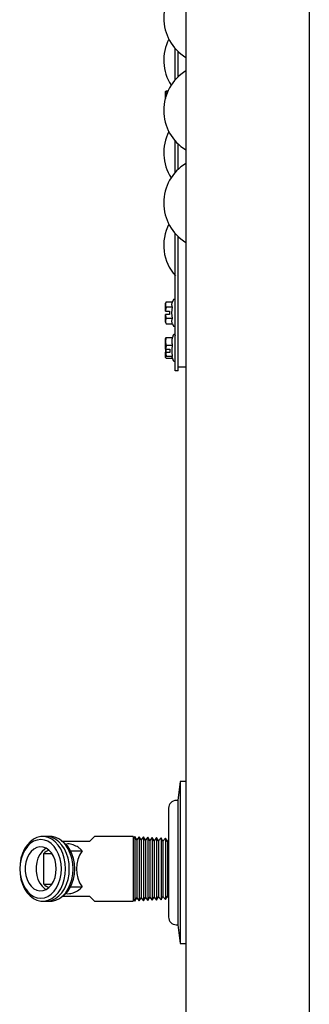
# Model space of a CAD drawing. Units: inches. Extents: x 71 to 245, y 76 to 208.
# Drawn here: x 83 to 88, y 116 to 132 of the extents above; entities that cross this region are included whole.
import ezdxf

# ---------------------------------------------------------------- set-up
doc = ezdxf.new("R2010")
doc.units = ezdxf.units.IN
doc.header["$LTSCALE"] = 32
doc.header["$MEASUREMENT"] = 0

msp = doc.modelspace()

# ---------------------------------------------------------------- linework, layer by layer
at = {"color": 7, "linetype": 'Continuous', "lineweight": 25}
for p, q in [((85.515, 141.367), (85.515, 79.508)), ((87.515, 141.367), (87.515, 79.508)), ((85.342, 130.905), (85.342, 131.416)), ((85.344, 130.907), (85.344, 131.413)), ((85.39, 130.955), (85.39, 131.366)), ((85.184, 130.661), (85.182, 130.658)), ((85.182, 130.606), (85.182, 130.658)), ((85.185, 130.716), (85.184, 130.714)), ((85.184, 130.613), (85.184, 130.714)), ((85.198, 130.726), (85.197, 130.723)), ((85.198, 130.726), (85.226, 130.726)), ((85.198, 130.722), (85.224, 130.722)), ((85.342, 129.405), (85.342, 129.916)), ((85.344, 129.407), (85.344, 129.913)), ((85.39, 129.455), (85.39, 129.866)), ((85.342, 126.766), (85.342, 128.416)), ((85.344, 126.185), (85.344, 128.413)), ((85.39, 126.185), (85.39, 128.366)), ((85.196, 127.307), (85.182, 127.283)), ((85.182, 127.156), (85.182, 127.283)), ((85.196, 127.307), (85.298, 127.307)), ((85.308, 127.333), (85.298, 127.307)), ((85.182, 127.156), (85.184, 127.156)), ((85.182, 126.975), (85.182, 127.101)), ((85.182, 127.101), (85.184, 127.101)), ((85.182, 127.101), (85.184, 127.101)), ((85.184, 127.156), (85.251, 127.156)), ((85.251, 127.101), (85.184, 127.101)), ((85.298, 127.218), (85.196, 127.218)), ((85.251, 127.156), (85.251, 127.101)), ((85.182, 126.975), (85.196, 126.95)), ((85.196, 127.04), (85.298, 127.04)), ((85.196, 126.95), (85.298, 126.95)), ((85.298, 126.95), (85.308, 126.924)), ((85.31, 126.765), (85.297, 126.73)), ((85.344, 126.754), (85.342, 126.754)), ((85.186, 126.718), (85.184, 126.714)), ((85.184, 126.54), (85.184, 126.714)), ((85.198, 126.73), (85.3, 126.73)), ((85.3, 126.598), (85.198, 126.598)), ((85.186, 126.539), (85.184, 126.54)), ((85.184, 126.54), (85.184, 126.492)), ((85.184, 126.488), (85.184, 126.492)), ((85.196, 126.492), (85.184, 126.492)), ((85.186, 126.487), (85.184, 126.488)), ((85.184, 126.406), (85.184, 126.488)), ((85.186, 126.539), (85.253, 126.539)), ((85.253, 126.487), (85.186, 126.487)), ((85.196, 126.492), (85.196, 126.539)), ((85.253, 126.539), (85.253, 126.487)), ((85.184, 126.406), (85.186, 126.402)), ((85.198, 126.428), (85.3, 126.428)), ((85.198, 126.391), (85.297, 126.391)), ((85.293, 126.402), (85.31, 126.356)), ((85.39, 126.185), (85.344, 126.185)), ((85.515, 126.248), (85.39, 126.248)), ((85.422, 119.527), (85.383, 119.222)), ((85.515, 119.527), (85.422, 119.527)), ((85.422, 119.527), (85.422, 118.545)), ((85.234, 119.097), (85.234, 118.437)), ((85.383, 119.222), (85.359, 119.222)), ((85.383, 119.222), (85.383, 118.468)), ((83.961, 118.563), (84.036, 118.638)), ((84.661, 118.638), (84.036, 118.638)), ((84.661, 118.638), (84.661, 117.588)), ((84.686, 118.637), (84.661, 118.606)), ((84.719, 118.585), (84.686, 118.637)), ((84.686, 118.637), (84.686, 117.59)), ((84.757, 118.633), (84.719, 118.585)), ((84.79, 118.582), (84.757, 118.633)), ((84.757, 118.633), (84.757, 117.593)), ((84.828, 118.63), (84.79, 118.582)), ((84.861, 118.578), (84.828, 118.63)), ((84.828, 118.63), (84.828, 117.597)), ((84.899, 118.626), (84.861, 118.578)), ((84.932, 118.574), (84.899, 118.626)), ((84.899, 118.626), (84.899, 117.601)), ((84.97, 118.622), (84.932, 118.574)), ((85.003, 118.57), (84.97, 118.622)), ((84.97, 118.622), (84.97, 117.605)), ((85.041, 118.619), (85.003, 118.57)), ((85.073, 118.567), (85.041, 118.619)), ((85.041, 118.619), (85.041, 117.608)), ((85.112, 118.615), (85.073, 118.567)), ((85.144, 118.563), (85.112, 118.615)), ((85.112, 118.615), (85.112, 117.612)), ((85.182, 118.611), (85.144, 118.563)), ((85.215, 118.559), (85.182, 118.611)), ((85.182, 118.611), (85.182, 117.616)), ((83.711, 118.563), (83.961, 118.563)), ((84.719, 118.585), (84.719, 117.642)), ((84.79, 118.582), (84.79, 117.645)), ((84.861, 118.578), (84.861, 117.649)), ((84.932, 118.574), (84.932, 117.653)), ((85.003, 118.57), (85.003, 117.656)), ((85.073, 118.567), (85.073, 117.66)), ((85.144, 118.563), (85.144, 117.664)), ((85.234, 118.583), (85.215, 118.559)), ((85.215, 118.559), (85.215, 117.668)), ((85.383, 118.468), (85.383, 117.207)), ((85.422, 118.545), (85.422, 116.902)), ((83.211, 117.867), (83.211, 118.36)), ((83.211, 118.36), (83.345, 118.36)), ((83.646, 118.407), (83.832, 118.407)), ((85.234, 118.437), (85.234, 117.332)), ((83.211, 117.867), (83.345, 117.867)), ((83.646, 117.82), (83.832, 117.82)), ((83.961, 117.663), (83.711, 117.663)), ((84.036, 117.588), (83.961, 117.663)), ((84.899, 117.601), (84.932, 117.653)), ((84.932, 117.653), (84.97, 117.605)), ((84.97, 117.605), (85.003, 117.656)), ((85.003, 117.656), (85.041, 117.608)), ((85.041, 117.608), (85.073, 117.66)), ((85.073, 117.66), (85.112, 117.612)), ((85.112, 117.612), (85.144, 117.664)), ((85.144, 117.664), (85.182, 117.616)), ((85.182, 117.616), (85.215, 117.668)), ((85.215, 117.668), (85.234, 117.644)), ((84.036, 117.588), (84.661, 117.588)), ((84.661, 117.621), (84.686, 117.59)), ((84.686, 117.59), (84.719, 117.642)), ((84.719, 117.642), (84.757, 117.593)), ((84.757, 117.593), (84.79, 117.645)), ((84.79, 117.645), (84.828, 117.597)), ((84.828, 117.597), (84.861, 117.649)), ((84.861, 117.649), (84.899, 117.601)), ((85.359, 117.207), (85.383, 117.207)), ((85.383, 117.207), (85.422, 116.902)), ((85.422, 116.902), (85.515, 116.902))]:
    msp.add_line(p, q, dxfattribs=at)
at = {"color": 7, "linetype": 'Continuous', "lineweight": 25, "flags": 128}
for points in [[(83.564, 118.113), (83.559, 118.2), (83.544, 118.284), (83.519, 118.363), (83.486, 118.436), (83.444, 118.5), (83.396, 118.553), (83.342, 118.594), (83.284, 118.622), (83.224, 118.637), (83.162, 118.637), (83.102, 118.622), (83.044, 118.594), (82.99, 118.553), (82.942, 118.5), (82.9, 118.436), (82.866, 118.363), (82.842, 118.284), (82.827, 118.2), (82.822, 118.113), (82.827, 118.027), (82.842, 117.943), (82.866, 117.864), (82.9, 117.791), (82.942, 117.727), (82.99, 117.674), (83.044, 117.633), (83.102, 117.604), (83.162, 117.59), (83.224, 117.59), (83.284, 117.604), (83.342, 117.633), (83.396, 117.674), (83.444, 117.727), (83.486, 117.791), (83.519, 117.864), (83.544, 117.943), (83.559, 118.027), (83.564, 118.113)], [(83.626, 118.113), (83.621, 118.2), (83.606, 118.284), (83.581, 118.363), (83.547, 118.436), (83.506, 118.5), (83.457, 118.553), (83.404, 118.594), (83.346, 118.622), (83.285, 118.637), (83.224, 118.637), (83.224, 118.637)], [(83.687, 118.113), (83.682, 118.2), (83.667, 118.284), (83.642, 118.363), (83.609, 118.436), (83.567, 118.5), (83.519, 118.553), (83.465, 118.594), (83.407, 118.622), (83.347, 118.637), (83.285, 118.637), (83.285, 118.637)], [(83.498, 118.113), (83.493, 118.196), (83.478, 118.276), (83.453, 118.351), (83.419, 118.419), (83.378, 118.477), (83.33, 118.525), (83.277, 118.56), (83.221, 118.581), (83.162, 118.588), (83.104, 118.581), (83.047, 118.56), (82.994, 118.525), (82.946, 118.477), (82.905, 118.419), (82.871, 118.351), (82.847, 118.276), (82.831, 118.196), (82.826, 118.113), (82.831, 118.031), (82.847, 117.951), (82.871, 117.876), (82.905, 117.808), (82.946, 117.75), (82.994, 117.702), (83.047, 117.667), (83.104, 117.646), (83.162, 117.638), (83.221, 117.646), (83.277, 117.667), (83.33, 117.702), (83.378, 117.75), (83.419, 117.808), (83.453, 117.876), (83.478, 117.951), (83.493, 118.031), (83.498, 118.113)], [(83.415, 118.113), (83.41, 118.185), (83.394, 118.254), (83.37, 118.318), (83.336, 118.373), (83.296, 118.417), (83.25, 118.449), (83.2, 118.467), (83.149, 118.47), (83.099, 118.46), (83.051, 118.434), (83.007, 118.396), (82.97, 118.346), (82.941, 118.287), (82.921, 118.22), (82.911, 118.15), (82.911, 118.077), (82.921, 118.006), (82.941, 117.94), (82.97, 117.881), (83.007, 117.831), (83.051, 117.792), (83.099, 117.767), (83.149, 117.756), (83.2, 117.76), (83.25, 117.778), (83.296, 117.81), (83.336, 117.854), (83.37, 117.909), (83.394, 117.972), (83.41, 118.041), (83.415, 118.113)], [(83.251, 118.448), (83.228, 118.434), (83.184, 118.396), (83.147, 118.346), (83.118, 118.287), (83.098, 118.22), (83.087, 118.15), (83.087, 118.077), (83.098, 118.006), (83.118, 117.94), (83.147, 117.881), (83.184, 117.831), (83.228, 117.792), (83.251, 117.778)], [(83.713, 118.113), (83.708, 118.198), (83.693, 118.279), (83.668, 118.356), (83.635, 118.426), (83.594, 118.487), (83.545, 118.537), (83.492, 118.576), (83.49, 118.577)], [(83.224, 117.59), (83.224, 117.59), (83.285, 117.59), (83.346, 117.604), (83.404, 117.633), (83.457, 117.674), (83.506, 117.727), (83.547, 117.791), (83.581, 117.864), (83.606, 117.943), (83.621, 118.027), (83.626, 118.113)], [(83.285, 117.59), (83.285, 117.59), (83.347, 117.59), (83.407, 117.604), (83.465, 117.633), (83.519, 117.674), (83.567, 117.727), (83.609, 117.791), (83.642, 117.864), (83.667, 117.943), (83.682, 118.027), (83.687, 118.113)], [(83.496, 117.654), (83.545, 117.689), (83.594, 117.74), (83.635, 117.801), (83.668, 117.871), (83.693, 117.948), (83.708, 118.029), (83.713, 118.113)]]:
    msp.add_lwpolyline(points, dxfattribs=at)
at = {"color": 7, "linetype": 'Continuous', "lineweight": 25}
for centre, radius, start, end in [((85.907, 131.91), 0.751, 121.4588, 238.5412), ((85.907, 131.223), 0.751, 152.7589, 212.7593), ((85.907, 130.41), 0.751, 121.4588, 238.5412), ((85.907, 129.723), 0.751, 152.7589, 212.7593), ((85.907, 128.91), 0.751, 121.4588, 238.5412), ((85.907, 128.223), 0.751, 152.7589, 221.4423), ((85.359, 119.097), 0.125, 90, 180), ((83.351, 118.23), 0.191, 105.9522, 137.2331), ((84.267, 118.113), 0.525, 146.056, 213.944), ((83.351, 117.997), 0.191, 222.7669, 254.0478), ((85.359, 117.332), 0.125, 180, 270)]:
    msp.add_arc(centre, radius, start, end, dxfattribs=at)
for points, knots in [([(85.198, 130.722), (85.196, 130.716), (85.192, 130.703), (85.187, 130.683), (85.185, 130.664), (85.184, 130.647), (85.185, 130.629), (85.187, 130.616), (85.189, 130.608), (85.189, 130.607)], [0, 0, 0, 0, 0.169571, 0.339498, 0.509944, 0.681049, 0.779173, 0.976099, 1, 1, 1, 1]), ([(85.185, 130.716), (85.186, 130.717), (85.188, 130.72), (85.193, 130.723), (85.197, 130.725), (85.198, 130.726)], [0, 0, 0, 0, 0.3810207, 0.7933628, 1, 1, 1, 1]), ([(85.196, 127.307), (85.194, 127.303), (85.19, 127.295), (85.185, 127.283), (85.183, 127.271), (85.182, 127.261), (85.183, 127.25), (85.186, 127.238), (85.191, 127.227), (85.195, 127.22), (85.196, 127.218)], [0, 0, 0, 0, 0.133209, 0.266702, 0.400608, 0.535037, 0.612124, 0.76683, 0.922159, 1, 1, 1, 1]), ([(85.298, 127.218), (85.296, 127.225), (85.291, 127.24), (85.288, 127.262), (85.29, 127.281), (85.294, 127.296), (85.297, 127.303), (85.298, 127.307)], [0, 0, 0, 0, 0.247771, 0.49649, 0.746526, 0.873155, 1, 1, 1, 1]), ([(85.342, 127.327), (85.342, 127.329), (85.342, 127.333), (85.339, 127.338), (85.335, 127.342), (85.331, 127.344), (85.327, 127.345), (85.324, 127.345), (85.319, 127.345), (85.314, 127.342), (85.31, 127.338), (85.308, 127.335), (85.308, 127.333)], [0, 0, 0, 0, 0.097782, 0.215489, 0.351601, 0.425002, 0.5, 0.574998, 0.648399, 0.784511, 0.902218, 1, 1, 1, 1]), ([(85.342, 127.129), (85.342, 127.147), (85.342, 127.19), (85.342, 127.242), (85.342, 127.28), (85.342, 127.306), (85.342, 127.324), (85.342, 127.326), (85.342, 127.327)], [0, 0, 0, 0, 0.180637, 0.409126, 0.54284, 0.687872, 0.841571, 1, 1, 1, 1]), ([(85.196, 127.218), (85.195, 127.213), (85.192, 127.203), (85.188, 127.187), (85.186, 127.172), (85.184, 127.161), (85.184, 127.156)], [0, 0, 0, 0, 0.2488697, 0.4981049, 0.7487404, 1, 1, 1, 1]), ([(85.184, 127.101), (85.184, 127.096), (85.186, 127.086), (85.188, 127.07), (85.192, 127.055), (85.195, 127.045), (85.196, 127.04)], [0, 0, 0, 0, 0.24859, 0.497833, 0.74871, 1, 1, 1, 1]), ([(85.298, 127.04), (85.297, 127.047), (85.294, 127.062), (85.291, 127.084), (85.29, 127.106), (85.289, 127.129), (85.29, 127.151), (85.291, 127.173), (85.294, 127.196), (85.297, 127.21), (85.298, 127.218)], [0, 0, 0, 0, 0.124429, 0.24904, 0.374362, 0.5, 0.624291, 0.748906, 0.874348, 1, 1, 1, 1]), ([(85.342, 126.93), (85.342, 126.931), (85.342, 126.934), (85.342, 126.951), (85.342, 126.977), (85.342, 127.016), (85.342, 127.067), (85.342, 127.11), (85.342, 127.129)], [0, 0, 0, 0, 0.158429, 0.312128, 0.45716, 0.590874, 0.819363, 1, 1, 1, 1]), ([(85.196, 127.04), (85.194, 127.036), (85.19, 127.028), (85.185, 127.016), (85.183, 127.004), (85.182, 126.994), (85.183, 126.983), (85.186, 126.971), (85.191, 126.959), (85.195, 126.953), (85.196, 126.95)], [0, 0, 0, 0, 0.133216, 0.266712, 0.400616, 0.535037, 0.612124, 0.76683, 0.92216, 1, 1, 1, 1]), ([(85.298, 126.95), (85.296, 126.958), (85.291, 126.972), (85.288, 126.995), (85.29, 127.013), (85.294, 127.028), (85.297, 127.036), (85.298, 127.04)], [0, 0, 0, 0, 0.247772, 0.49649, 0.746526, 0.873155, 1, 1, 1, 1]), ([(85.308, 126.924), (85.308, 126.922), (85.31, 126.919), (85.314, 126.915), (85.319, 126.913), (85.324, 126.912), (85.327, 126.912), (85.331, 126.913), (85.335, 126.916), (85.339, 126.919), (85.342, 126.925), (85.342, 126.928), (85.342, 126.93)], [0, 0, 0, 0, 0.097782, 0.215489, 0.351601, 0.425002, 0.5, 0.574998, 0.648399, 0.784511, 0.902218, 1, 1, 1, 1]), ([(85.344, 126.756), (85.344, 126.758), (85.344, 126.762), (85.341, 126.768), (85.336, 126.773), (85.33, 126.776), (85.322, 126.776), (85.316, 126.774), (85.312, 126.77), (85.31, 126.767), (85.31, 126.765)], [0, 0, 0, 0, 0.105396, 0.22424, 0.356096, 0.496452, 0.637256, 0.770454, 0.891522, 1, 1, 1, 1]), ([(85.344, 126.5), (85.344, 126.518), (85.344, 126.56), (85.344, 126.617), (85.344, 126.665), (85.344, 126.701), (85.344, 126.731), (85.344, 126.751), (85.344, 126.761), (85.344, 126.758), (85.344, 126.756)], [0, 0, 0, 0, 0.137667, 0.311804, 0.41371, 0.524242, 0.641379, 0.762121, 0.882863, 1, 1, 1, 1]), ([(85.344, 126.726), (85.344, 126.731), (85.344, 126.745), (85.344, 126.757), (85.344, 126.758), (85.344, 126.759)], [0, 0, 0, 0, 0.212833, 0.612381, 1, 1, 1, 1]), ([(85.344, 126.482), (85.344, 126.5), (85.344, 126.541), (85.344, 126.599), (85.344, 126.648), (85.344, 126.687), (85.344, 126.72), (85.344, 126.745), (85.344, 126.759), (85.344, 126.759), (85.344, 126.758)], [0, 0, 0, 0, 0.137667, 0.311804, 0.41371, 0.524242, 0.641379, 0.762121, 0.882863, 1, 1, 1, 1]), ([(85.198, 126.73), (85.196, 126.724), (85.192, 126.713), (85.187, 126.695), (85.185, 126.677), (85.184, 126.662), (85.185, 126.646), (85.188, 126.628), (85.193, 126.611), (85.197, 126.601), (85.198, 126.598)], [0, 0, 0, 0, 0.133216, 0.266712, 0.400616, 0.535037, 0.612124, 0.76683, 0.92216, 1, 1, 1, 1]), ([(85.198, 126.598), (85.197, 126.593), (85.194, 126.584), (85.19, 126.569), (85.188, 126.554), (85.186, 126.544), (85.186, 126.539)], [0, 0, 0, 0, 0.24887, 0.498105, 0.74874, 1, 1, 1, 1]), ([(85.187, 126.718), (85.187, 126.719), (85.189, 126.722), (85.193, 126.726), (85.197, 126.729), (85.198, 126.73)], [0, 0, 0, 0, 0.258186, 0.752356, 1, 1, 1, 1]), ([(85.3, 126.598), (85.298, 126.609), (85.293, 126.631), (85.29, 126.664), (85.292, 126.691), (85.296, 126.713), (85.299, 126.724), (85.3, 126.73)], [0, 0, 0, 0, 0.247771, 0.49649, 0.746526, 0.873155, 1, 1, 1, 1]), ([(85.3, 126.428), (85.299, 126.435), (85.296, 126.449), (85.293, 126.47), (85.292, 126.492), (85.291, 126.513), (85.292, 126.534), (85.293, 126.556), (85.296, 126.577), (85.299, 126.591), (85.3, 126.598)], [0, 0, 0, 0, 0.124429, 0.24904, 0.374362, 0.5, 0.624291, 0.748906, 0.874348, 1, 1, 1, 1]), ([(85.344, 126.475), (85.344, 126.493), (85.344, 126.532), (85.344, 126.591), (85.344, 126.641), (85.344, 126.68), (85.344, 126.706), (85.344, 126.715), (85.344, 126.717)], [0, 0, 0, 0, 0.209463, 0.474416, 0.629468, 0.797645, 0.975872, 1, 1, 1, 1]), ([(85.186, 126.487), (85.186, 126.482), (85.188, 126.472), (85.19, 126.457), (85.194, 126.443), (85.197, 126.433), (85.198, 126.428)], [0, 0, 0, 0, 0.24859, 0.497833, 0.74871, 1, 1, 1, 1]), ([(85.344, 126.365), (85.344, 126.369), (85.344, 126.376), (85.344, 126.402), (85.344, 126.443), (85.344, 126.482), (85.344, 126.5)], [0, 0, 0, 0, 0.210842, 0.405229, 0.737398, 1, 1, 1, 1]), ([(85.344, 126.362), (85.344, 126.365), (85.344, 126.369), (85.344, 126.391), (85.344, 126.428), (85.344, 126.466), (85.344, 126.482)], [0, 0, 0, 0, 0.2108422, 0.4052292, 0.7373977, 1, 1, 1, 1]), ([(85.344, 126.395), (85.344, 126.405), (85.344, 126.426), (85.344, 126.458), (85.344, 126.475)], [0, 0, 0, 0, 0.491164, 1, 1, 1, 1]), ([(85.198, 126.428), (85.197, 126.428), (85.194, 126.425), (85.189, 126.421), (85.186, 126.416), (85.184, 126.412), (85.184, 126.407), (85.186, 126.402), (85.191, 126.396), (85.196, 126.393), (85.198, 126.391)], [0, 0, 0, 0, 0.066585, 0.199923, 0.333608, 0.467766, 0.535067, 0.689392, 0.844439, 1, 1, 1, 1]), ([(85.293, 126.402), (85.292, 126.405), (85.29, 126.41), (85.292, 126.417), (85.296, 126.424), (85.299, 126.427), (85.3, 126.428)], [0, 0, 0, 0, 0.267154, 0.631075, 0.81538, 1, 1, 1, 1]), ([(85.31, 126.356), (85.31, 126.354), (85.312, 126.351), (85.316, 126.347), (85.322, 126.344), (85.33, 126.344), (85.336, 126.348), (85.341, 126.353), (85.344, 126.359), (85.344, 126.363), (85.344, 126.365)], [0, 0, 0, 0, 0.108478, 0.229546, 0.362744, 0.503548, 0.643904, 0.77576, 0.894604, 1, 1, 1, 1]), ([(85.344, 126.362), (85.344, 126.364), (85.344, 126.368), (85.344, 126.376), (85.344, 126.386), (85.344, 126.386)], [0, 0, 0, 0, 0.501603, 0.964058, 1, 1, 1, 1]), ([(83.501, 118.563), (83.502, 118.563), (83.508, 118.563), (83.544, 118.563), (83.604, 118.563), (83.663, 118.563), (83.7, 118.563), (83.711, 118.563)], [0, 0, 0, 0, 0.097158, 0.3902299, 0.6384653, 0.8877442, 1, 1, 1, 1]), ([(83.711, 118.493), (83.681, 118.504), (83.635, 118.52), (83.593, 118.516), (83.579, 118.515)], [0, 0, 0, 0, 0.663674, 1, 1, 1, 1]), ([(83.832, 118.407), (83.817, 118.422), (83.785, 118.459), (83.738, 118.481), (83.711, 118.493)], [0, 0, 0, 0, 0.430289, 1, 1, 1, 1]), ([(83.711, 117.734), (83.712, 117.734), (83.746, 117.747), (83.79, 117.773), (83.822, 117.809), (83.832, 117.82)], [0, 0, 0, 0, 0.018572, 0.698781, 1, 1, 1, 1]), ([(83.711, 117.663), (83.687, 117.663), (83.639, 117.663), (83.577, 117.663), (83.528, 117.663), (83.511, 117.663), (83.502, 117.663)], [0, 0, 0, 0, 0.249358, 0.498126, 0.743912, 1, 1, 1, 1]), ([(83.579, 117.712), (83.596, 117.711), (83.638, 117.708), (83.684, 117.724), (83.711, 117.734)], [0, 0, 0, 0, 0.3951475, 1, 1, 1, 1])]:
    msp.add_open_spline(points, degree=3, knots=knots, dxfattribs=at)

doc.saveas('drawing.dxf')
